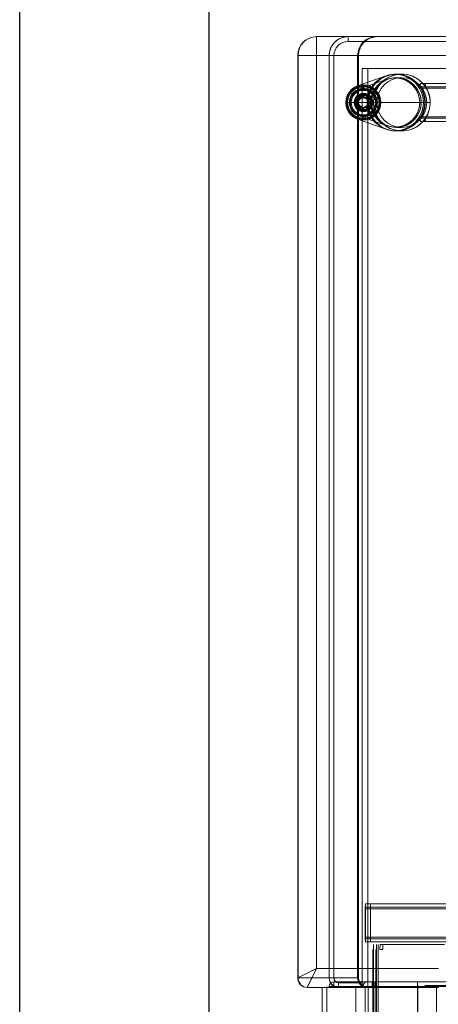
# Model space of a CAD drawing. Units: inches. Extents: x -305 to 329, y -240 to 276.
# Drawn here: x -305 to -294, y -68 to -42 of the extents above; entities that cross this region are included whole.
import ezdxf

# ---------------------------------------------------------------- set-up
doc = ezdxf.new("R2010")
doc.units = ezdxf.units.IN
doc.header["$MEASUREMENT"] = 0
doc.layers.add('SEAT', color=5, linetype='Continuous')

# ---------------------------------------------------------------- blocks, each defined once
blk = doc.blocks.new('F867H-200L_0P')
at = {"layer": 'SEAT', "linetype": 'Continuous', "lineweight": 0}
for p, q in [((-14.853, 58.094), (-14.853, 58.594)), ((9.951, 58.594), (-14.853, 58.594)), ((-14.853, 58.594), (-14.853, 58.094)), ((-14.853, 58.594), (9.951, 58.594)), ((-14.02, 58.469), (-14.02, 58.594)), ((-14.02, 58.594), (-14.02, 58.469)), ((-14.02, 58.594), (-14.02, 58.594)), ((9.951, 58.469), (-14.02, 58.469)), ((-14.02, 58.469), (9.951, 58.469)), ((-14.02, 58.469), (-14.02, 58.469)), ((-14.853, 58.094), (-15.353, 58.094)), ((-15.353, 58.094), (-14.853, 58.094)), ((-15.353, 58.094), (-15.353, 33.75)), ((-15.353, 33.75), (-15.353, 58.094)), ((-15.34, 58.094), (-15.34, 33.757)), ((-15.34, 33.757), (-15.34, 58.094)), ((-14.853, 58.094), (9.951, 58.094)), ((-14.853, 34), (-14.853, 58.094)), ((-14.853, 58.094), (-14.853, 34)), ((9.951, 58.094), (-14.853, 58.094)), ((-14.521, 33.75), (-14.521, 58.094)), ((-14.521, 58.094), (-14.521, 33.75)), ((-14.521, 33.75), (-14.521, 58.094)), ((-14.521, 58.094), (-14.521, 33.75)), ((-14.521, 58.094), (-14.521, 58.094)), ((-14.521, 58.094), (-14.521, 58.094)), ((-14.396, 58.094), (-14.396, 33.75)), ((-14.396, 33.75), (-14.396, 58.094)), ((-14.396, 58.094), (-14.396, 58.094)), ((-13.769, 58.094), (-13.769, 33.75)), ((-13.769, 58.094), (-13.769, 33.75)), ((-13.746, 33.75), (-13.746, 58.094)), ((-13.746, 33.75), (-13.746, 58.094)), ((-13.744, 33.75), (-13.744, 58.094)), ((-13.744, 33.75), (-13.744, 58.094)), ((-13.653, 57.75), (-13.653, 33.625)), ((-13.653, 57.75), (-13.498, 57.75)), ((-13.653, 57.75), (-13.653, 33.625)), ((-13.498, 57.75), (-13.653, 57.75)), ((-13.498, 33.5), (-13.498, 57.75)), ((-13.498, 57.75), (-13.498, 33.5)), ((9.357, 57.75), (-13.498, 57.75)), ((-13.771, 57.294), (-13.024, 57.557)), ((-13.74, 57.204), (-12.993, 57.468)), ((-12.745, 57.605), (-12.603, 57.605)), ((-12.745, 57.605), (-12.745, 57.605)), ((-12.745, 57.51), (-12.603, 57.51)), ((-12.745, 57.51), (-12.745, 57.51)), ((-13.684, 57.296), (-13.684, 57.295)), ((-13.684, 57.295), (-13.684, 57.296)), ((-13.681, 57.278), (-13.684, 57.295)), ((-13.684, 57.295), (-13.681, 57.278)), ((-13.681, 57.278), (-13.68, 57.268)), ((-13.68, 57.268), (-13.681, 57.278)), ((-13.68, 57.268), (-13.669, 57.197)), ((-13.669, 57.197), (-13.68, 57.268)), ((-13.617, 57.28), (-13.62, 57.28)), ((-12.118, 57.272), (-12.11, 57.272)), ((-11.979, 57.272), (-12.118, 57.272)), ((-11.987, 57.355), (-12.11, 57.355)), ((-12.11, 57.355), (-11.987, 57.355)), ((-11.987, 57.272), (-12.11, 57.272)), ((-12.086, 57.23), (-12.092, 57.23)), ((-12.086, 57.23), (-12.092, 57.23)), ((-12.092, 57.23), (-12.092, 57.23)), ((-12.092, 57.23), (-12.092, 57.23)), ((-12.092, 57.23), (-12.092, 57.23)), ((-11.958, 57.23), (-12.086, 57.23)), ((-11.958, 57.23), (-12.086, 57.23)), ((-12.086, 57.23), (-12.086, 57.23)), ((-12.086, 57.23), (-12.086, 57.23)), ((7.775, 57.355), (-11.987, 57.355)), ((7.775, 57.355), (-11.987, 57.355)), ((-11.987, 57.272), (-11.979, 57.272)), ((7.775, 57.272), (-11.979, 57.272)), ((7.775, 57.272), (-11.979, 57.272)), ((-11.979, 57.272), (-11.979, 57.272)), ((-11.979, 57.272), (-11.979, 57.272)), ((-11.958, 57.23), (-11.952, 57.23)), ((-11.958, 57.23), (-11.952, 57.23)), ((-11.952, 57.23), (7.749, 57.23)), ((-11.952, 57.23), (7.749, 57.23)), ((-13.62, 57.053), (-13.62, 56.989)), ((-13.62, 56.989), (-13.62, 57.053)), ((-13.62, 56.989), (-13.62, 56.983)), ((-13.62, 56.983), (-13.62, 56.989)), ((-13.608, 56.995), (-13.609, 56.995)), ((-13.609, 56.995), (-13.609, 56.995)), ((-13.608, 57.035), (-13.608, 57.035)), ((-13.608, 57.035), (-13.608, 57.035)), ((-14.081, 56.855), (-13.521, 56.855)), ((-13.521, 56.855), (-14.081, 56.855)), ((-13.62, 56.727), (-13.62, 56.72)), ((-13.62, 56.72), (-13.62, 56.727)), ((-13.62, 56.72), (-13.62, 56.657)), ((-13.62, 56.657), (-13.62, 56.72)), ((-13.608, 56.715), (-13.609, 56.715)), ((-13.608, 56.675), (-13.608, 56.675)), ((-13.494, 56.855), (-13.521, 56.855)), ((-13.521, 56.855), (-13.494, 56.855)), ((-13.494, 56.855), (-13.355, 56.855)), ((-13.355, 56.855), (-13.494, 56.855)), ((-13.47, 56.855), (-13.47, 56.855)), ((-13.429, 56.855), (-13.429, 56.855)), ((-13.26, 56.855), (-13.355, 56.855)), ((-13.355, 56.855), (-13.26, 56.855)), ((-13.355, 56.855), (-13.355, 56.855)), ((-13.355, 56.855), (-13.355, 56.855)), ((-13.26, 56.855), (-13.259, 56.855)), ((-13.259, 56.855), (-13.26, 56.855)), ((-13.26, 56.855), (-13.26, 56.855)), ((-13.26, 56.855), (-13.26, 56.855)), ((-13.248, 56.855), (-13.259, 56.855)), ((-13.248, 56.855), (-12.13, 56.855)), ((-12.13, 56.855), (-13.248, 56.855)), ((-12.13, 56.855), (-12.092, 56.855)), ((-12.092, 56.855), (-12.13, 56.855)), ((-12.092, 56.855), (-11.947, 56.855)), ((-11.947, 56.855), (-12.092, 56.855)), ((-11.992, 56.855), (-11.992, 56.855)), ((-11.992, 56.855), (-11.992, 56.855)), ((-11.986, 56.855), (-11.986, 56.855)), ((-11.986, 56.855), (-11.986, 56.855)), ((-11.852, 56.855), (-11.947, 56.855)), ((-11.947, 56.855), (-11.852, 56.855)), ((-11.947, 56.855), (-11.947, 56.855)), ((-11.947, 56.855), (-11.947, 56.855)), ((-11.877, 56.661), (-11.877, 56.661)), ((-11.852, 56.855), (-11.857, 56.855)), ((-11.857, 56.855), (-11.852, 56.855)), ((-11.857, 56.855), (-11.857, 56.855)), ((-11.857, 56.855), (-11.857, 56.855)), ((-11.852, 56.855), (-11.852, 56.855)), ((-13.771, 56.416), (-13.024, 56.152)), ((-13.74, 56.506), (-12.993, 56.242)), ((-13.617, 56.43), (-13.62, 56.43)), ((-13.57, 56.513), (-13.56, 56.442)), ((-13.56, 56.442), (-13.57, 56.513)), ((-13.56, 56.442), (-13.559, 56.432)), ((-13.559, 56.432), (-13.56, 56.442)), ((-13.556, 56.414), (-13.559, 56.432)), ((-13.559, 56.432), (-13.556, 56.414)), ((-13.556, 56.414), (-13.556, 56.414)), ((-13.556, 56.414), (-13.556, 56.414)), ((-12.11, 56.438), (-12.118, 56.438)), ((-12.118, 56.438), (-11.979, 56.438)), ((-12.118, 56.438), (-12.118, 56.438)), ((-12.118, 56.438), (-12.118, 56.438)), ((-12.11, 56.438), (-11.987, 56.438)), ((-12.092, 56.48), (-12.086, 56.48)), ((-12.092, 56.48), (-12.086, 56.48)), ((-12.092, 56.48), (-12.092, 56.48)), ((-12.086, 56.48), (-11.958, 56.48)), ((-12.086, 56.48), (-11.958, 56.48)), ((-11.979, 56.438), (-11.987, 56.438)), ((-11.979, 56.438), (7.775, 56.438)), ((-11.979, 56.438), (7.775, 56.438)), ((-11.952, 56.48), (-11.958, 56.48)), ((-11.952, 56.48), (-11.958, 56.48)), ((-11.958, 56.48), (-11.958, 56.48)), ((-11.958, 56.48), (-11.958, 56.48)), ((7.749, 56.48), (-11.952, 56.48)), ((7.749, 56.48), (-11.952, 56.48)), ((-11.952, 56.48), (-11.952, 56.48)), ((-11.952, 56.48), (-11.952, 56.48)), ((-11.952, 56.48), (-11.952, 56.48)), ((-11.952, 56.48), (-11.952, 56.48)), ((-13.024, 56.152), (-13.024, 56.152)), ((-12.993, 56.242), (-12.993, 56.242)), ((-12.745, 56.2), (-12.603, 56.2)), ((-12.11, 56.355), (-11.987, 56.355)), ((-11.987, 56.355), (-12.11, 56.355)), ((-11.987, 56.355), (7.775, 56.355)), ((-11.987, 56.355), (7.775, 56.355)), ((-12.745, 56.105), (-12.603, 56.105)), ((-13.559, 35.704), (-13.437, 35.704)), ((-13.559, 35.704), (-13.437, 35.704)), ((-13.559, 35.621), (-13.437, 35.621)), ((-13.437, 35.621), (-13.559, 35.621)), ((7.775, 35.704), (-13.437, 35.704)), ((-13.437, 35.704), (7.775, 35.704)), ((7.775, 35.621), (-13.437, 35.621)), ((-13.437, 35.621), (7.775, 35.621)), ((-13.562, 35.579), (-13.568, 35.579)), ((-13.568, 35.579), (-13.562, 35.579)), ((-13.568, 34.829), (-13.568, 35.579)), ((-13.434, 35.579), (-13.562, 35.579)), ((-13.562, 35.579), (-13.434, 35.579)), ((-13.562, 35.579), (-13.562, 34.829)), ((-13.434, 35.579), (-13.434, 34.829)), ((-13.428, 35.579), (-13.434, 35.579)), ((-13.434, 35.579), (-13.428, 35.579)), ((7.749, 35.579), (-13.428, 35.579)), ((-13.428, 35.579), (-13.428, 34.829)), ((-13.428, 35.579), (7.749, 35.579)), ((-13.568, 34.829), (-13.562, 34.829)), ((-13.562, 34.829), (-13.568, 34.829)), ((-13.562, 34.829), (-13.434, 34.829)), ((-13.434, 34.829), (-13.562, 34.829)), ((-13.428, 34.829), (-13.434, 34.829)), ((-13.434, 34.829), (-13.428, 34.829)), ((7.749, 34.829), (-13.428, 34.829)), ((-13.428, 34.829), (7.749, 34.829)), ((-13.437, 34.787), (-13.559, 34.787)), ((-13.559, 34.787), (-13.437, 34.787)), ((-13.437, 34.704), (-13.559, 34.704)), ((-13.437, 34.704), (-13.559, 34.704)), ((7.775, 34.787), (-13.437, 34.787)), ((-13.437, 34.787), (7.775, 34.787)), ((7.775, 34.704), (-13.437, 34.704)), ((-13.437, 34.704), (7.775, 34.704)), ((-13.349, 34.63), (-13.349, -9.021)), ((-13.349, -9.021), (-13.349, 34.63)), ((-13.275, 34.63), (-13.275, -9.021)), ((-13.275, -9.021), (-13.275, 34.63)), ((-13.225, -9.021), (-13.225, 34.63)), ((-13.225, 34.63), (-13.225, -9.021)), ((-13.164, 34.63), (-13.172, 34.63)), ((-13.164, 34.63), (-13.039, 34.63)), ((-13.039, 34.63), (-11.476, 34.63)), ((-11.476, 34.63), (-13.039, 34.63)), ((-13.367, -8.896), (-13.367, 34.505)), ((-13.367, 34.505), (-13.367, -8.896)), ((-13.292, 34.505), (-13.292, -8.896)), ((-13.181, 34.505), (-13.107, 34.505)), ((-13.107, 34.505), (-13.181, 34.505)), ((-15.353, 33.75), (-14.853, 34)), ((-15.171, 33.841), (-15.295, 33.779)), ((-15.046, 33.904), (-15.171, 33.841)), ((-14.853, 34), (-15.103, 33.5)), ((-14.904, 33.975), (-15.046, 33.904)), ((-14.971, 33.764), (-14.919, 33.87)), ((-14.919, 33.87), (-14.853, 34)), ((-14.853, 34), (-14.904, 33.975)), ((-11.634, 34), (-14.853, 34)), ((-14.853, 34), (-11.634, 34)), ((-15.344, 33.755), (-15.353, 33.75)), ((-15.353, 33.75), (-15.34, 33.75)), ((-15.34, 33.75), (-15.353, 33.75)), ((-15.332, 33.761), (-15.344, 33.755)), ((-15.34, 33.757), (-15.34, 33.75)), ((-15.34, 33.75), (-15.34, 33.757)), ((-15.34, 33.75), (-14.978, 33.75)), ((-14.978, 33.75), (-15.34, 33.75)), ((-15.295, 33.779), (-15.332, 33.761)), ((-15.093, 33.521), (-15.074, 33.559)), ((-15.074, 33.559), (-15.061, 33.584)), ((-15.061, 33.584), (-14.992, 33.722)), ((-14.992, 33.722), (-14.971, 33.764)), ((-14.978, 33.75), (-13.769, 33.75)), ((-13.769, 33.75), (-14.978, 33.75)), ((-14.978, 33.75), (-14.978, 33.75)), ((-14.582, 33.523), (-14.582, -7.914)), ((-14.582, 33.523), (-14.582, -7.914)), ((-14.521, 33.5), (-14.521, 33.523)), ((-14.521, 33.523), (-13.632, 33.523)), ((-14.521, 33.523), (-14.521, 33.523)), ((-14.521, 33.523), (-14.521, 33.5)), ((-14.521, 33.5), (-14.521, 33.523)), ((-14.521, 33.523), (-14.521, 33.523)), ((-14.521, 33.523), (-13.632, 33.523)), ((-14.396, 33.75), (-14.396, 33.75)), ((-14.396, 33.648), (-14.396, 33.523)), ((-14.396, 33.648), (-13.507, 33.648)), ((-14.396, 33.523), (-14.396, 33.648)), ((-13.507, 33.648), (-14.396, 33.648)), ((-14.271, 33.625), (-14.271, 33.5)), ((-14.271, 33.625), (-13.653, 33.625)), ((-14.271, 33.5), (-14.271, 33.625)), ((-13.653, 33.625), (-14.271, 33.625)), ((-14.271, 33.625), (-14.271, 33.625)), ((-13.744, 33.75), (-13.769, 33.75)), ((-13.744, 33.75), (-13.769, 33.75)), ((-13.632, 33.523), (-13.632, 33.5)), ((-13.632, 33.523), (-13.382, 33.523)), ((-13.632, 33.523), (-13.632, 33.5)), ((-13.382, 33.523), (-13.632, 33.523)), ((-13.382, 33.648), (-13.507, 33.648)), ((-13.507, 33.648), (-13.382, 33.648)), ((-13.494, -7.914), (-13.494, 33.523)), ((-13.494, 33.523), (-13.494, -7.914)), ((-13.382, 33.648), (-10.751, 33.648)), ((-13.382, 33.648), (-13.382, 33.523)), ((-10.751, 33.648), (-13.382, 33.648)), ((-13.382, 33.523), (-13.382, 33.648)), ((-13.382, 33.5), (-13.382, 33.523)), ((-13.382, 33.523), (-11.114, 33.523)), ((-13.382, 33.5), (-13.382, 33.523)), ((-13.341, 33.648), (-13.341, -8.039)), ((-13.341, -8.039), (-13.341, 33.648)), ((-12.186, 33.648), (-12.186, -8.039)), ((-12.186, -8.039), (-12.186, 33.648)), ((-12.183, -7.946), (-12.183, 33.554)), ((-11.998, 33.554), (-11.331, 33.554)), ((-11.331, 33.554), (-11.998, 33.554)), ((-11.685, 33.554), (-11.685, -7.946)), ((-15.103, 33.5), (-15.093, 33.521)), ((-15.103, 33.5), (-11.634, 33.5)), ((-15.103, 33.5), (-11.634, 33.5)), ((-14.707, -7.892), (-14.707, 33.5)), ((-14.707, 33.5), (-14.707, -7.892)), ((-14.271, 33.5), (-14.271, 33.5)), ((-14.271, 33.5), (-14.271, 33.5)), ((-13.817, 33.5), (-13.817, -7.892)), ((-13.568, -7.892), (-13.568, 33.5))]:
    blk.add_line(p, q, dxfattribs=at)
for radius in [0.417, 0.415, 0.346, 0.128]:
    blk.add_circle((-13.62, 56.855), radius, dxfattribs=at)
for centre, radius, start, end in [((-14.853, 58.094), 0.5, 90, 180), ((-14.853, 58.094), 0.5, 90, 180), ((-14.02, 58.094), 0.5, 89.9667, 179.9633), ((-14.021, 58.094), 0.5, 89.9628, 179.9672), ((-14.021, 58.093), 0.501, 89.9548, 179.9404), ((-14.021, 58.093), 0.375, 89.9255, 179.9347), ((-14.021, 58.093), 0.375, 89.9348, 179.9255), ((-13.244, 58.094), 0.5, 90, 180), ((-13.244, 58.094), 0.5, 90, 180), ((-12.603, 56.853), 0.752, 15.0867, 179.8481), ((-12.603, 56.853), 0.752, 30.0849, 179.8453), ((-12.603, 56.853), 0.657, 0.1413, 179.8587), ((-12.603, 56.853), 0.657, 0.1381, 179.8619), ((-12.746, 56.765), 0.839, 89.9813, 109.3934), ((-12.746, 56.765), 0.744, 89.9789, 109.3881), ((-13.62, 56.855), 0.446, 98.2218, 278.2218), ((-13.62, 56.855), 0.445, 98.2218, 278.2218), ((-13.62, 56.855), 0.445, 98.2218, 278.2218), ((-13.62, 56.855), 0.427, 98.2218, 278.2218), ((-13.62, 56.855), 0.427, 98.2218, 278.2218), ((-13.62, 56.855), 0.425, 0, 180), ((-13.62, 56.855), 0.425, 360, 180), ((-13.62, 56.855), 0.418, 360, 180), ((-13.62, 56.855), 0.418, 0, 180), ((-13.62, 56.855), 0.417, 98.2218, 278.2218), ((-13.62, 56.855), 0.415, 360, 180), ((-13.62, 56.855), 0.346, 98.2218, 278.2218), ((-13.62, 56.855), 0.321, 0, 180), ((-13.62, 56.855), 0.446, 278.2218, 98.2218), ((-13.62, 56.855), 0.445, 278.2218, 98.2218), ((-13.62, 56.855), 0.445, 278.2218, 98.2218), ((-13.62, 56.855), 0.427, 278.2218, 98.2218), ((-13.62, 56.855), 0.427, 278.2218, 98.2218), ((-13.62, 56.855), 0.417, 278.2218, 98.2218), ((-13.62, 56.855), 0.346, 278.2218, 98.2218), ((-10.884, 57.242), 1.235, 177.1133, 178.6103), ((-10.808, 57.24), 1.311, 177.4633, 178.5903), ((-12.965, 56.725), 1.008, 30.0517, 32.8498), ((-12.968, 56.723), 1.011, 30.056, 32.8455), ((-11.33, 57.264), 0.787, 176.0332, 177.0866), ((-11.212, 57.257), 0.906, 176.4754, 177.4426), ((-11.709, 57.291), 0.407, 173.6302, 176.1634), ((-11.515, 57.276), 0.602, 175.2206, 176.4902), ((-11.808, 57.301), 0.309, 172.8471, 175.3525), ((-11.966, 57.321), 0.149, 170.3898, 172.7729), ((-11.936, 57.317), 0.18, 170.8912, 173.6361), ((-12.047, 57.335), 0.067, 165.9917, 170.9926), ((-12.048, 57.335), 0.0657, 166.2665, 170.3746), ((-12.089, 57.345), 0.024, 160.6605, 166.1218), ((-12.094, 57.346), 0.019, 157.9542, 166.1304), ((-12.108, 57.353), 0.00259, 132.2144, 149.9375), ((-12.109, 57.353), 0.00168, 124.5613, 144.0265), ((-12.103, 57.35), 0.0084, 150.1804, 161.1815), ((-12.106, 57.351), 0.00525, 144.6391, 157.3061), ((-12.11, 57.354), 0.000906, 94.8748, 129.8033), ((-12.11, 57.354), 0.000787, 90.9622, 124.489), ((-12.109, 57.272), 0.000702, 170.4795, 189.4184), ((-12.11, 57.272), 0.00016, 121.1895, 172.859), ((-12.11, 57.272), 0.000127, 86.9249, 118.0887), ((-12.11, 57.272), 0.000129, 86.5468, 146.7125), ((-12.11, 57.272), 0.000315, 151.5076, 184.3936), ((-12.108, 57.272), 0.00139, 182.0475, 194.1526), ((-12.098, 57.275), 0.012, 198.999, 204.6918), ((-12.107, 57.272), 0.00289, 188.5263, 199.8466), ((-12.104, 57.273), 0.0065, 194.5438, 203.1673), ((-12.08, 57.283), 0.032, 204.4177, 207.4195), ((-12.087, 57.28), 0.0244, 202.5366, 206.041), ((-12.044, 57.301), 0.0719, 205.9637, 208.4727), ((-11.927, 57.363), 0.205, 207.3987, 209.5227), ((-11.893, 57.382), 0.244, 208.3572, 209.6824), ((-9.144, 58.96), 3.413, 209.8408, 210.458), ((-9.988, 58.469), 2.437, 209.7109, 210.5663), ((-12.74, 56.855), 0.749, 0.0041, 30.0659), ((-12.74, 56.855), 0.749, 0.0037, 30.0662), ((-12.734, 56.855), 0.749, 0.0041, 30.0659), ((-12.734, 56.855), 0.749, 0.0037, 30.0662), ((-11.987, 57.354), 0.000761, 46.713, 88.6089), ((-11.988, 57.353), 0.00198, 35.0819, 49.4731), ((-11.987, 57.354), 0.000787, 55.511, 89.0378), ((-11.988, 57.353), 0.00168, 35.9735, 55.4387), ((-11.987, 57.271), 0.000439, 59.6472, 85.7931), ((-11.988, 57.27), 0.00185, 51.6979, 61.5598), ((-11.992, 57.265), 0.00785, 43.9534, 51.3554), ((-11.989, 57.269), 0.00323, 45.7604, 59.9266), ((-11.987, 57.271), 0.000465, 60.183, 85.9813), ((-11.99, 57.351), 0.00485, 23.0714, 35.2033), ((-11.99, 57.352), 0.00405, 26.1887, 36.5512), ((-11.994, 57.35), 0.00861, 20.4771, 26.4662), ((-12, 57.347), 0.0148, 16.0271, 23.5732), ((-12.005, 57.346), 0.0209, 14.0366, 20.1626), ((-12.006, 57.251), 0.0283, 41.3995, 44.4595), ((-11.997, 57.26), 0.0159, 42.2806, 47.0915), ((-12.024, 57.235), 0.0525, 39.0719, 42.2579), ((-12.02, 57.341), 0.0366, 12.1892, 16.3075), ((-12.042, 57.336), 0.0583, 10.1433, 14.2306), ((-12.056, 57.333), 0.0731, 9.7023, 12.2958), ((-12.041, 57.221), 0.0743, 37.0376, 41.472), ((-12.101, 57.326), 0.119, 7.5356, 10.2383), ((-12.12, 57.323), 0.138, 7.127, 9.7103), ((-12.104, 57.171), 0.155, 35.7298, 38.9157), ((-12.262, 57.304), 0.281, 4.933, 7.5847), ((-12.24, 57.307), 0.259, 5.568, 7.2582), ((-12.445, 57.287), 0.465, 4.0796, 5.5899), ((-12.474, 57.284), 0.494, 3.9562, 5.0769), ((-12.727, 57.266), 0.748, 3.0055, 4.1054), ((-12.767, 57.264), 0.787, 2.9134, 3.9669), ((-12.128, 57.154), 0.184, 35.8545, 37.3071), ((-13.089, 57.247), 1.11, 1.7326, 3.0091), ((-13.132, 57.245), 1.153, 1.7301, 2.9201), ((-13.338, 57.238), 1.359, 1.4167, 1.7921), ((-13.33, 57.238), 1.351, 1.4227, 1.7747), ((-12.474, 56.928), 0.603, 30.0829, 34.8149), ((-12.472, 56.929), 0.601, 30.0758, 34.822), ((-12.205, 57.097), 0.28, 33.7429, 36.0447), ((-12.228, 57.081), 0.308, 33.7754, 35.8568), ((-12.285, 57.042), 0.377, 31.8703, 33.8507), ((-12.309, 57.027), 0.405, 30.0346, 33.7479), ((-12.322, 57.019), 0.421, 30.0809, 31.9214), ((-12.606, 56.855), 0.749, 0.0029, 30.0671), ((-12.606, 56.855), 0.749, 0.0037, 30.0662), ((-13.62, 56.855), 0.2, 0, 180), ((-13.62, 56.855), 0.2, 360, 180), ((-13.62, 56.855), 0.198, 90, 270), ((-13.62, 56.855), 0.198, 0, 180), ((-13.62, 56.855), 0.135, 90, 270), ((-13.62, 56.855), 0.135, 90, 270), ((-13.62, 56.855), 0.128, 90, 270), ((-13.62, 56.855), 0.198, 270, 90), ((-13.62, 56.855), 0.135, 270, 90), ((-13.62, 56.855), 0.135, 270, 90), ((-13.62, 56.855), 0.128, 270, 90), ((-13.609, 56.855), 0.14, 359.9131, 89.9172), ((-13.608, 56.855), 0.18, 359.9166, 89.9203), ((-12.6, 56.855), 0.748, 0, 22.4474), ((-13.62, 56.855), 0.425, 180, 360), ((-13.62, 56.855), 0.425, 180, 0), ((-13.62, 56.855), 0.418, 180, 0), ((-13.62, 56.855), 0.418, 180, 360), ((-13.62, 56.855), 0.415, 180, 360), ((-13.62, 56.855), 0.321, 180, 0), ((-13.62, 56.855), 0.2, 180, 360), ((-13.62, 56.855), 0.2, 180, 0), ((-13.62, 56.855), 0.198, 180, 0), ((-13.609, 56.855), 0.14, 270.0938, 0.076), ((-13.608, 56.855), 0.18, 270.0902, 0.0729), ((-12.603, 56.857), 0.752, 180.1571, 344.9082), ((-12.603, 56.857), 0.752, 180.1577, 329.9121), ((-12.603, 56.856), 0.657, 180.1413, 359.8587), ((-12.603, 56.856), 0.657, 180.1381, 359.8619), ((-12.74, 56.855), 0.749, 329.9338, 359.9963), ((-12.74, 56.855), 0.749, 329.9329, 359.9971), ((-12.734, 56.855), 0.749, 329.9338, 359.9963), ((-12.734, 56.855), 0.749, 329.9329, 359.9971), ((-12.606, 56.855), 0.749, 329.9341, 359.9959), ((-12.606, 56.855), 0.749, 329.9338, 359.9963), ((-12.965, 56.985), 1.008, 327.15, 329.9486), ((-12.963, 56.984), 1.006, 327.1472, 329.9514), ((-10.759, 56.471), 1.359, 181.4167, 181.7921), ((-10.767, 56.471), 1.351, 181.4227, 181.7747), ((-10.965, 56.464), 1.154, 181.7301, 182.9201), ((-11.008, 56.463), 1.11, 181.7326, 183.0091), ((-11.33, 56.446), 0.787, 182.9134, 183.9668), ((-11.37, 56.443), 0.748, 183.0055, 184.1054), ((-11.623, 56.425), 0.494, 183.9562, 185.0769), ((-11.652, 56.423), 0.465, 184.0796, 185.5899), ((-12.09, 56.431), 0.0209, 153.763, 157.7384), ((-12.097, 56.434), 0.0139, 155.1734, 160.3094), ((-12.107, 56.438), 0.00307, 159.3851, 170.5093), ((-12.104, 56.437), 0.0061, 157.127, 166.1013), ((-12.109, 56.438), 0.000709, 169.5634, 188.7668), ((-12.11, 56.438), 0.000158, 186.4134, 239.3933), ((-12.11, 56.438), 0.00013, 242.0932, 273.4617), ((-12.11, 56.438), 0.000127, 212.0594, 273.0724), ((-12.11, 56.438), 0.000329, 176.1757, 207.9593), ((-12.108, 56.438), 0.0014, 166.4912, 178.4243), ((-12.032, 56.403), 0.0856, 151.5996, 153.644), ((-12.059, 56.417), 0.055, 152.1829, 155.1104), ((-11.91, 56.338), 0.224, 149.6926, 151.9222), ((-11.913, 56.339), 0.221, 150.268, 152.039), ((-9.951, 55.219), 2.479, 149.4406, 150.2796), ((-9.042, 54.69), 3.532, 149.5512, 150.0942), ((-11.997, 56.45), 0.0158, 312.9093, 317.4753), ((-11.992, 56.444), 0.00779, 308.3343, 316.1332), ((-11.989, 56.441), 0.00315, 300.455, 314.2552), ((-11.987, 56.438), 0.000438, 274.1897, 300.3025), ((-11.987, 56.438), 0.000463, 273.9799, 299.7119), ((-11.988, 56.44), 0.00188, 297.9174, 307.9598), ((-12.036, 56.485), 0.0684, 317.667, 323.1366), ((-12.005, 56.458), 0.0269, 315.5786, 318.9389), ((-12.034, 56.483), 0.0655, 318.8821, 321.7348), ((-12.09, 56.528), 0.137, 321.5162, 323.2553), ((-12.388, 56.418), 0.407, 353.6302, 356.1634), ((-12.582, 56.434), 0.602, 355.2206, 356.4902), ((-12.222, 56.626), 0.302, 322.9867, 324.4881), ((-12.885, 56.453), 0.906, 356.4754, 357.4426), ((-12.767, 56.446), 0.787, 356.0331, 357.0866), ((-12.168, 56.586), 0.234, 323.2147, 324.8539), ((-13.289, 56.47), 1.311, 357.4633, 358.5903), ((-13.213, 56.468), 1.235, 357.1133, 358.6103), ((-12.469, 56.779), 0.597, 325.1615, 329.9407), ((-12.471, 56.78), 0.6, 325.1732, 329.929), ((-12.141, 56.568), 0.202, 324.3663, 325.396), ((-12.247, 56.642), 0.331, 324.8386, 326.8823), ((-12.301, 56.678), 0.396, 325.5233, 330.0086), ((-12.311, 56.684), 0.407, 326.8444, 329.9629), ((-12.6, 56.855), 0.748, 329.9347, 337.5603), ((-12.746, 56.944), 0.839, 250.599, 270.0262), ((-12.746, 56.944), 0.744, 250.6034, 270.0296), ((-11.835, 56.406), 0.281, 184.933, 187.5847), ((-11.857, 56.403), 0.259, 185.568, 187.2582), ((-11.977, 56.387), 0.138, 187.127, 189.7103), ((-11.996, 56.384), 0.119, 187.5356, 190.2382), ((-12.041, 56.376), 0.0731, 189.7023, 192.2958), ((-12.055, 56.373), 0.0583, 190.1433, 194.2305), ((-12.077, 56.368), 0.0366, 192.1892, 196.3075), ((-12.092, 56.364), 0.0209, 194.0366, 200.1626), ((-12.097, 56.362), 0.0148, 196.0271, 203.5732), ((-12.103, 56.36), 0.00861, 200.4771, 206.4662), ((-12.107, 56.358), 0.00485, 203.0714, 215.2033), ((-12.107, 56.358), 0.00405, 206.1887, 216.5512), ((-12.109, 56.357), 0.00198, 215.0819, 229.4731), ((-12.109, 56.356), 0.00168, 215.9735, 235.4387), ((-12.11, 56.356), 0.000761, 226.713, 268.6089), ((-12.11, 56.356), 0.000787, 235.511, 269.0378), ((-11.989, 56.357), 0.00259, 312.2144, 329.9375), ((-11.987, 56.356), 0.000906, 274.8748, 309.8033), ((-11.988, 56.356), 0.00168, 304.5613, 324.0265), ((-11.987, 56.356), 0.000787, 270.9622, 304.489), ((-12.008, 56.365), 0.024, 340.6605, 346.1218), ((-12.003, 56.364), 0.019, 337.9542, 346.1304), ((-11.994, 56.36), 0.0084, 330.1804, 341.1815), ((-11.991, 56.358), 0.00525, 324.6391, 337.3061), ((-12.05, 56.375), 0.067, 345.9916, 350.9926), ((-12.049, 56.375), 0.0657, 346.2665, 350.3746), ((-12.161, 56.393), 0.18, 350.8912, 353.6361), ((-12.131, 56.389), 0.149, 350.3898, 352.7729), ((-12.289, 56.409), 0.309, 352.8471, 355.3525), ((-11.898, 35.58), 1.67, 178.3825, 180.0237), ((-11.897, 35.58), 1.671, 178.3982, 180.0237), ((-12.752, 35.612), 0.815, 176.1093, 177.4288), ((-12.413, 35.595), 1.155, 176.8188, 178.3817), ((-12.297, 35.591), 1.271, 177.4, 178.3659), ((-13.097, 35.635), 0.469, 173.8703, 176.1423), ((-12.965, 35.625), 0.602, 174.7929, 176.806), ((-13.405, 35.669), 0.16, 170.2782, 173.9633), ((-13.277, 35.653), 0.289, 172.7183, 174.6806), ((-13.435, 35.673), 0.129, 169.362, 172.7056), ((-13.54, 35.695), 0.0226, 159.5477, 167.3954), ((-13.516, 35.688), 0.0468, 164.7829, 169.2552), ((-13.495, 35.684), 0.068, 166.9653, 170.3027), ((-13.348, 35.594), 0.213, 175.2166, 176.7834), ((-13.346, 35.594), 0.216, 175.2934, 176.8634), ((-13.216, 35.587), 0.346, 176.7575, 177.8923), ((-13.212, 35.586), 0.35, 176.8569, 177.9871), ((-13.557, 35.701), 0.00422, 139.6262, 155.9251), ((-13.554, 35.7), 0.00713, 150.0631, 159.1405), ((-13.546, 35.697), 0.0157, 155.9983, 165.2638), ((-13.526, 35.612), 0.0352, 169.1131, 171.7224), ((-13.517, 35.611), 0.0436, 169.0788, 173.2107), ((-13.491, 35.607), 0.0699, 171.7065, 174.2221), ((-13.445, 35.602), 0.116, 173.1321, 175.3854), ((-13.433, 35.601), 0.128, 174.062, 175.1629), ((-13.559, 35.703), 0.00112, 111.4696, 138.5796), ((-13.558, 35.702), 0.0025, 131.8249, 150.9095), ((-13.559, 35.704), 0.000861, 92.0108, 132.527), ((-13.559, 35.621), 0.000622, 126.8455, 146.1563), ((-13.558, 35.62), 0.00166, 145.464, 155.4637), ((-13.555, 35.619), 0.00528, 155.9983, 165.2639), ((-13.556, 35.619), 0.0042, 155.3414, 164.5945), ((-13.558, 35.62), 0.00146, 142.7468, 155.6594), ((-13.559, 35.621), 0.00047, 115.2848, 143.9699), ((-13.545, 35.616), 0.0157, 164.7829, 169.2552), ((-13.547, 35.617), 0.0138, 164.0995, 169.0855), ((-13.559, 35.704), 0.000744, 91.4719, 108.3338), ((-13.559, 35.621), 0.00025, 91.4719, 127.0653), ((-13.559, 35.621), 0.000289, 92.0109, 111.1527), ((-13.437, 35.704), 0.000744, 52.9347, 88.5281), ((-13.437, 35.704), 0.000861, 47.473, 87.9892), ((-13.438, 35.62), 0.00142, 24.0749, 40.3738), ((-13.437, 35.621), 0.000375, 41.4204, 68.5304), ((-13.437, 35.621), 0.00025, 71.6662, 88.5281), ((-13.437, 35.621), 0.000289, 47.4728, 87.9891), ((-13.437, 35.621), 0.000838, 29.0903, 48.1749), ((-13.439, 35.62), 0.00239, 20.8594, 29.9368), ((-13.438, 35.703), 0.00185, 33.8436, 53.1545), ((-13.44, 35.701), 0.00495, 24.5363, 34.536), ((-13.438, 35.702), 0.0025, 29.0905, 48.175), ((-13.442, 35.7), 0.00713, 20.8595, 29.9369), ((-13.45, 35.697), 0.0157, 14.7362, 24.0017), ((-13.441, 35.619), 0.00528, 14.7361, 24.0017), ((-13.443, 35.618), 0.00759, 12.6045, 20.4522), ((-13.451, 35.616), 0.0157, 10.7448, 15.2171), ((-13.458, 35.615), 0.0228, 9.6973, 13.0346), ((-13.479, 35.611), 0.0435, 7.2944, 10.638), ((-13.481, 35.611), 0.0464, 6.8575, 9.8813), ((-13.532, 35.604), 0.0972, 5.3194, 7.2817), ((-13.457, 35.695), 0.0226, 12.6046, 20.4523), ((-13.48, 35.688), 0.0468, 10.7448, 15.2171), ((-13.527, 35.605), 0.0925, 5.6993, 7.0003), ((-13.604, 35.597), 0.17, 3.8605, 5.6389), ((-13.637, 35.595), 0.202, 3.194, 5.2071), ((-13.706, 35.59), 0.272, 2.5159, 3.8762), ((-13.822, 35.585), 0.388, 1.6183, 3.1812), ((-13.501, 35.684), 0.068, 9.6973, 13.0347), ((-13.537, 35.677), 0.105, 8.2775, 10.8869), ((-13.569, 35.672), 0.138, 6.8479, 9.883), ((-13.881, 35.583), 0.447, 1.1102, 2.5314), ((-13.639, 35.662), 0.208, 5.7779, 8.2935), ((-13.708, 35.655), 0.277, 5.7113, 6.997), ((-13.812, 35.644), 0.382, 4.8371, 5.938), ((-13.926, 35.633), 0.497, 3.8849, 5.6579), ((-14.064, 35.623), 0.635, 3.2166, 4.7834), ((-14.244, 35.612), 0.815, 2.5712, 3.8907), ((-14.458, 35.601), 1.03, 2.1077, 3.2425), ((-14.742, 35.589), 1.313, 1.1591, 2.5923), ((-14.887, 35.585), 1.459, 0.7546, 2.1116), ((-15.122, 35.58), 1.694, 359.9789, 1.1963), ((-15.182, 35.58), 1.754, 359.9962, 0.793), ((-13.072, 35.581), 0.49, 177.8884, 179.2454), ((-13.005, 35.58), 0.557, 178.0304, 180.0144), ((-12.973, 35.58), 0.589, 179.207, 180.0038), ((-13.995, 35.58), 0.561, 359.9763, 1.6175), ((-14.01, 35.579), 0.576, 359.9982, 1.167), ((-11.815, 34.829), 1.754, 179.9962, 180.793), ((-11.874, 34.829), 1.694, 179.9789, 181.1963), ((-13.001, 34.829), 0.561, 179.9763, 181.6175), ((-12.986, 34.829), 0.576, 179.9982, 181.167), ((-14.023, 34.829), 0.589, 359.207, 0.0038), ((-13.991, 34.829), 0.557, 358.0303, 0.0144), ((-13.924, 34.828), 0.49, 357.8884, 359.2454), ((-15.098, 34.829), 1.67, 358.3825, 0.0237), ((-15.099, 34.829), 1.671, 358.3982, 0.0237), ((-12.109, 34.824), 1.459, 180.7546, 182.1116), ((-12.255, 34.82), 1.313, 181.1591, 182.5923), ((-12.538, 34.808), 1.03, 182.1077, 183.2425), ((-12.752, 34.797), 0.815, 182.5712, 183.8907), ((-12.932, 34.786), 0.635, 183.2166, 184.7834), ((-13.07, 34.776), 0.497, 183.8849, 185.6578), ((-13.184, 34.765), 0.382, 184.8371, 185.938), ((-13.288, 34.754), 0.277, 185.7113, 186.997), ((-13.357, 34.746), 0.208, 185.7779, 188.2935), ((-13.427, 34.737), 0.138, 186.8479, 189.883), ((-13.459, 34.732), 0.105, 188.2775, 190.8869), ((-13.115, 34.826), 0.447, 181.1101, 182.5313), ((-13.174, 34.824), 0.388, 181.6183, 183.1812), ((-13.29, 34.819), 0.272, 182.5158, 183.8762), ((-13.36, 34.814), 0.202, 183.194, 185.2071), ((-13.495, 34.725), 0.068, 189.6973, 193.0347), ((-13.516, 34.72), 0.0468, 190.7448, 195.2171), ((-13.54, 34.714), 0.0226, 192.6046, 200.4523), ((-13.392, 34.812), 0.17, 183.8605, 185.6389), ((-13.464, 34.805), 0.0972, 185.3194, 187.2817), ((-13.469, 34.804), 0.0925, 185.6993, 187.0003), ((-13.515, 34.798), 0.0464, 186.8574, 189.8813), ((-13.518, 34.798), 0.0435, 187.2944, 190.638), ((-13.546, 34.712), 0.0157, 194.7362, 204.0017), ((-13.556, 34.708), 0.00495, 204.5363, 214.536), ((-13.554, 34.709), 0.00713, 200.8595, 209.9369), ((-13.545, 34.793), 0.0157, 190.7448, 195.2171), ((-13.538, 34.794), 0.0228, 189.6973, 193.0347), ((-13.555, 34.79), 0.00528, 194.7361, 204.0017), ((-13.553, 34.791), 0.00759, 192.6045, 200.4522), ((-13.558, 34.788), 0.00142, 204.0749, 220.3738), ((-13.559, 34.788), 0.000838, 209.0903, 228.1748), ((-13.558, 34.789), 0.00239, 200.8595, 209.9367), ((-13.559, 34.705), 0.000744, 232.9347, 268.5281), ((-13.559, 34.706), 0.00185, 213.8436, 233.1545), ((-13.559, 34.705), 0.000861, 227.473, 267.9892), ((-13.558, 34.707), 0.0025, 209.0905, 228.1751), ((-13.559, 34.788), 0.000375, 221.4204, 248.5304), ((-13.559, 34.788), 0.000289, 227.4727, 267.9891), ((-13.559, 34.788), 0.00025, 251.6662, 268.5281), ((-13.437, 34.788), 0.00025, 271.4719, 307.0653), ((-13.437, 34.788), 0.000622, 306.8455, 326.1563), ((-13.438, 34.789), 0.00166, 325.464, 335.4637), ((-13.438, 34.789), 0.00146, 322.7467, 335.6594), ((-13.437, 34.788), 0.00047, 295.2847, 323.9698), ((-13.437, 34.788), 0.000289, 272.0109, 291.1527), ((-13.437, 34.706), 0.00112, 291.4696, 318.5796), ((-13.437, 34.705), 0.000861, 272.0108, 312.527), ((-13.437, 34.705), 0.000744, 271.4719, 288.3338), ((-13.505, 34.802), 0.0699, 351.7065, 354.2221), ((-13.479, 34.798), 0.0436, 349.0788, 353.2106), ((-13.47, 34.797), 0.0352, 349.1131, 351.7224), ((-13.451, 34.793), 0.0157, 344.7829, 349.2552), ((-13.449, 34.792), 0.0138, 344.0995, 349.0855), ((-13.441, 34.79), 0.00528, 335.9983, 345.2639), ((-13.44, 34.79), 0.0042, 335.3414, 344.5945), ((-13.45, 34.712), 0.0157, 335.9983, 345.2638), ((-13.439, 34.708), 0.00422, 319.6262, 335.9251), ((-13.442, 34.709), 0.00713, 330.0631, 339.1405), ((-13.438, 34.707), 0.0025, 311.825, 330.9095), ((-13.78, 34.822), 0.346, 356.7575, 357.8923), ((-13.784, 34.822), 0.35, 356.8569, 357.9871), ((-13.648, 34.815), 0.213, 355.2166, 356.7834), ((-13.65, 34.815), 0.216, 355.2934, 356.8634), ((-13.563, 34.808), 0.128, 354.062, 355.1629), ((-13.551, 34.807), 0.116, 353.1321, 355.3854), ((-13.48, 34.72), 0.0468, 344.7829, 349.2552), ((-13.457, 34.714), 0.0226, 339.5477, 347.3954), ((-13.591, 34.74), 0.16, 350.2782, 353.9632), ((-13.561, 34.736), 0.129, 349.362, 352.7056), ((-13.501, 34.725), 0.068, 346.9653, 350.3027), ((-13.72, 34.756), 0.289, 352.7183, 354.6806), ((-14.031, 34.784), 0.602, 354.7929, 356.806), ((-13.899, 34.773), 0.469, 353.8703, 356.1423), ((-14.244, 34.797), 0.815, 356.1093, 357.4288), ((-14.583, 34.814), 1.155, 356.8188, 358.3817), ((-14.699, 34.818), 1.271, 357.4001, 358.3659), ((-15.103, 33.75), 0.25, 180, 270), ((-15.103, 33.75), 0.25, 180, 270), ((-14.271, 33.75), 0.25, 180.0001, 270), ((-14.271, 33.75), 0.25, 180.0475, 270.0224), ((-14.27, 33.75), 0.25, 180.0409, 261.2585), ((-14.396, 33.523), 0.125, 90, 180), ((-14.396, 33.523), 0.125, 90, 180), ((-14.271, 33.75), 0.125, 180.0738, 270.066), ((-14.271, 33.75), 0.125, 180.0655, 270.0742), ((-13.494, 33.75), 0.25, 180, 270), ((-13.494, 33.75), 0.25, 180, 270), ((-12.094, 33.623), 1.559, 179.9272, 182.2897), ((-11.982, 33.624), 1.671, 179.9763, 181.6018), ((-12.382, 33.614), 1.271, 181.6341, 182.5999), ((-12.726, 33.599), 0.927, 182.3764, 183.8708), ((-12.837, 33.593), 0.815, 182.5712, 183.8907), ((-13.182, 33.569), 0.469, 183.8577, 186.1297), ((-13.166, 33.57), 0.486, 183.9331, 185.5675), ((-13.383, 33.549), 0.268, 185.6073, 187.3387), ((-11.708, 33.525), 1.601, 178.3469, 180.0593), ((-11.615, 33.524), 1.694, 178.8037, 180.0211), ((-11.995, 33.532), 1.313, 177.4077, 178.8409), ((-12.054, 33.535), 1.255, 177.6093, 178.3597), ((-12.493, 33.555), 0.815, 176.1093, 177.4288), ((-12.452, 33.553), 0.857, 176.0681, 177.6847), ((-12.811, 33.577), 0.497, 174.3421, 176.1151), ((-13.029, 33.598), 0.277, 173.003, 174.2887), ((-13.168, 33.616), 0.138, 170.117, 173.1521), ((-13.236, 33.628), 0.068, 166.9653, 170.3027), ((-13.295, 33.644), 0.00713, 150.0631, 159.1404), ((-13.28, 33.638), 0.0226, 159.5476, 167.3954), ((-13.3, 33.647), 0.000861, 92.0108, 132.5269), ((-13.299, 33.646), 0.0025, 131.8249, 150.9095), ((-14.272, 33.753), 0.253, 261.6579, 270.2097), ((-13.49, 33.536), 0.16, 186.0368, 189.7218), ((-13.491, 33.535), 0.159, 187.4549, 189.3705), ((-13.564, 33.524), 0.085, 189.5257, 191.3903), ((-13.58, 33.52), 0.068, 189.6973, 193.0347), ((-13.597, 33.517), 0.0506, 191.3925, 194.0239), ((-13.619, 33.512), 0.0286, 194.0545, 197.156), ((-13.625, 33.51), 0.0226, 192.6046, 200.4524), ((-13.629, 33.508), 0.0177, 197.2255, 200.399), ((-13.636, 33.506), 0.0106, 200.4451, 204.9172), ((-13.639, 33.505), 0.00713, 200.8596, 209.9369), ((-13.64, 33.504), 0.00619, 205.0747, 209.3742), ((-13.643, 33.503), 0.00308, 208.5083, 222.2396), ((-13.643, 33.502), 0.0025, 209.0905, 228.1751), ((-13.644, 33.501), 0.00137, 222.8951, 237.5157), ((-13.644, 33.501), 0.000737, 237.5245, 268.4693), ((-13.644, 33.501), 0.000861, 227.4731, 267.9892)]:
    blk.add_arc(centre, radius, start, end, dxfattribs=at)
for centre, major_axis, ratio, start_param, end_param in [((-14.853, 58.094), (0, -0.5), 0.97437, 3.141593, 4.712389), ((-14.853, 58.094), (0, 0.5), 0.97437, 0, 1.570796), ((-13.282, 58.094), (0, 0.5), 0.97437, 0, 1.570796), ((-13.282, 58.094), (0, -0.5), 0.97437, 3.141593, 4.712389), ((-13.247, 58.094), (0, -0.5), 0.997564, 3.141593, 4.712389), ((-13.247, 58.094), (0, 0.5), 0.997564, 0, 1.570796), ((-12.778, 56.855), (0, -0.745), 0.997564, 1.570796, 4.712389), ((-12.778, 56.855), (0, 0.745), 0.997564, -1.570796, 1.570796), ((-12.745, 56.855), (0, -0.75), 0.997564, 1.570796, 4.712389), ((-12.745, 56.855), (0, 0.75), 0.997564, -1.570796, 1.570796), ((-12.778, 56.855), (0, -0.65), 0.997564, 1.570796, 4.712389), ((-12.778, 56.855), (0, 0.65), 0.997564, -1.570796, 1.570796), ((-12.745, 56.855), (0, -0.655), 0.997564, 1.570796, 4.712389), ((-12.745, 56.855), (0, 0.655), 0.997564, -1.570796, 1.570796), ((-13.617, 56.855), (0, 0.465), 0.997564, -1.570796, 1.570796), ((-13.62, 56.855), (0, 0.425), 0.997564, -1.570796, 1.570796), ((-13.62, 56.855), (0, -0.425), 0.997564, -4.712389, 1.570796), ((-13.617, 56.855), (0, -0.425), 0.997564, 1.570796, 4.712389), ((-13.617, 56.855), (0, 0.425), 0.997564, 1.570796326794897, 7.853981633974483), ((-13.617, 56.855), (0, 0.37), 0.997564, -1.570796, 1.570796), ((-13.617, 56.855), (0, -0.37), 0.997564, 1.570796, 4.712389), ((-13.617, 56.855), (0, -0.36), 0.997564, -4.712389, 1.570796), ((-13.617, 56.855), (0, -0.36), 0.997564, 1.570796, 4.712389), ((-13.62, 56.855), (0, -0.354), 0.997564, 1.570796, 4.712389), ((-13.62, 56.855), (0, 0.354), 0.997564, 1.570796326794897, 7.853981633974483), ((-13.617, 56.855), (0, 0.352), 0.997564, -1.570796, 1.570796), ((-13.617, 56.855), (0, 0.352), 0.997564, -1.570796, 1.570796), ((-13.62, 56.855), (0, 0.346), 0.997564, -1.570796, 1.570796), ((-13.62, 56.855), (0, 0.346), 0.997564, -1.570796, 1.570796), ((-13.615, 56.855), (0, -0.244), 0.997564, 1.570796, 4.712389), ((-13.615, 56.855), (0, -0.244), 0.997564, 1.570796, 4.712389), ((-13.614, 56.855), (0, 0.224), 0.997564, 0, 3.141593), ((-13.614, 56.855), (0, 0.224), 0.997564, -1.570796, 1.570796), ((-13.618, 56.855), (0, -0.213), 0.997564, 1.570796, 4.712389), ((-13.618, 56.855), (0, -0.213), 0.997564, 1.570796, 4.712389), ((-13.616, 56.855), (0, 0.192), 0.997564, -1.570796, 1.570796), ((-13.616, 56.855), (0, 0.192), 0.997564, 0, 3.141593), ((-13.609, 56.855), (0, 0.187), 0.997564, 0, 3.141593), ((-13.609, 56.855), (0, -0.187), 0.997564, 1.570796, 4.712389), ((-13.608, 56.855), (0, 0.18), 0.997564, -1.570796, 1.570796), ((-13.608, 56.855), (0, -0.18), 0.997564, 1.570796, 4.712389), ((-13.608, 56.855), (0, 0.18), 0.997564, 1.570796326794897, 7.853981633974483), ((-13.611, 56.855), (0, -0.148), 0.997564, 1.570796, 4.712389), ((-13.611, 56.855), (0, 0.148), 0.997564, 0, 3.141593), ((-13.609, 56.855), (0, 0.14), 0.997564, -1.570796, 1.570796), ((-13.608, 56.855), (0, -0.14), 0.997564, 1.570796, 4.712389), ((-13.608, 56.855), (0, 0.14), 0.997564, -4.712389, 1.570796), ((-13.616, 56.855), (0, -0.192), 0.997564, 0, 3.141593), ((-13.62, 56.855), (0, -0.2), 0.069756, 2.402575, 2.860795), ((-13.62, 56.855), (0, 0.2), 0.069756, -0.739018, -0.280798), ((-13.62, 56.855), (0, 0.24), 0.069756, -0.679674, -0.365995), ((-13.614, 56.855), (0, -0.224), 0.997564, 0, 3.141593), ((-13.62, 56.855), (0, -0.24), 0.069756, 2.461919, 2.775597), ((-13.611, 56.855), (0, -0.148), 0.997564, 0, 3.141593), ((-13.609, 56.855), (0, -0.187), 0.997564, 0, 3.141593), ((-13.617, 56.855), (0, -0.465), 0.997564, -1.570796, 1.570796), ((-13.62, 56.855), (0, -0.425), 0.997564, -1.570796, 1.570796), ((-13.617, 56.855), (0, 0.425), 0.997564, 1.570796, 4.712389), ((-13.617, 56.855), (0, 0.37), 0.997564, 1.570796, 4.712389), ((-13.617, 56.855), (0, -0.37), 0.997564, -1.570796, 1.570796), ((-13.617, 56.855), (0, 0.36), 0.997564, 1.570796, 4.712389), ((-13.62, 56.855), (0, 0.354), 0.997564, 1.570796, 4.712389), ((-13.617, 56.855), (0, -0.352), 0.997564, -1.570796, 1.570796), ((-13.617, 56.855), (0, -0.352), 0.997564, -1.570796, 1.570796), ((-13.62, 56.855), (0, -0.346), 0.997564, -1.570796, 1.570796), ((-13.62, 56.855), (0, -0.346), 0.997564, -1.570796, 1.570796), ((-13.615, 56.855), (0, 0.244), 0.997564, 1.570796, 4.712389), ((-13.615, 56.855), (0, 0.244), 0.997564, 1.570796, 4.712389), ((-13.614, 56.855), (0, -0.224), 0.997564, -1.570796, 1.570796), ((-13.618, 56.855), (0, 0.213), 0.997564, 1.570796, 4.712389), ((-13.618, 56.855), (0, 0.213), 0.997564, 1.570796, 4.712389), ((-13.616, 56.855), (0, -0.192), 0.997564, -1.570796, 1.570796), ((-13.609, 56.855), (0, 0.187), 0.997564, 1.570796, 4.712389), ((-13.608, 56.855), (0, -0.18), 0.997564, -1.570796, 1.570796), ((-13.608, 56.855), (0, 0.18), 0.997564, 1.570796, 4.712389), ((-13.611, 56.855), (0, 0.148), 0.997564, 1.570796, 4.712389), ((-13.609, 56.855), (0, -0.14), 0.997564, -1.570796, 1.570796), ((-13.608, 56.855), (0, 0.14), 0.997564, 1.570796, 4.712389), ((-13.62, 56.855), (0, 0.2), 0.069756, -2.860795, -2.402575), ((-13.62, 56.855), (0, -0.2), 0.069756, 0.280798, 0.739018), ((-13.62, 56.855), (0, -0.24), 0.069756, 0.365995, 0.679674), ((-13.62, 56.855), (0, 0.24), 0.069756, -2.775597, -2.461919), ((-12.778, 56.855), (0, -0.745), 0.997564, -1.570796, 1.570796), ((-12.778, 56.855), (0, 0.745), 0.997564, 1.570796, 4.712389), ((-12.745, 56.855), (0, -0.75), 0.997564, -1.570796, 1.570796), ((-12.745, 56.855), (0, 0.75), 0.997564, 1.570796, 4.712389), ((-12.778, 56.855), (0, -0.65), 0.997564, -1.570796, 1.570796), ((-12.778, 56.855), (0, 0.65), 0.997564, 1.570796, 4.712389), ((-12.745, 56.855), (0, -0.655), 0.997564, -1.570796, 1.570796), ((-12.745, 56.855), (0, 0.655), 0.997564, 1.570796, 4.712389), ((-13.172, 34.505), (0, 0.125), 0.069756, 0, 1.570796), ((-13.172, 34.505), (0, -0.125), 0.069756, 3.141593, 4.712389), ((-13.098, 34.505), (0, 0.125), 0.069756, 0, 1.570796), ((-15.097, 33.75), (0, 0.25), 0.97437, 1.570796, 3.141593), ((-15.097, 33.75), (0, -0.25), 0.97437, -1.570796, 0), ((-14.396, 33.523), (0, -0.125), 0.997564, 3.141593, 4.712389), ((-14.396, 33.523), (0, 0.125), 0.997564, 0, 1.570796), ((-13.526, 33.75), (0, 0.25), 0.97437, 1.570796, 3.141593), ((-13.526, 33.75), (0, -0.25), 0.97437, -1.570796, 0), ((-13.497, 33.75), (0, 0.25), 0.997564, 1.570796, 3.141593), ((-13.497, 33.75), (0, -0.25), 0.997564, -1.570796, 0), ((-13.507, 33.523), (0, -0.125), 0.997564, 3.141593, 4.712389), ((-13.507, 33.523), (0, 0.125), 0.997564, 0, 1.570796), ((-13.3, 33.523), (0, -0.125), 0.069756, -2.553929, -2.357199), ((-13.3, 33.523), (0, 0.125), 0.069756, 0.391583, 0.588137), ((-13.3, 33.523), (0, 0.125), 0.069756, 0.195637, 0.392058), ((-13.3, 33.523), (0, 0.125), 0.069756, -0.00024, 0.196113)]:
    blk.add_ellipse(centre, major_axis=major_axis, ratio=ratio, start_param=start_param, end_param=end_param, dxfattribs=at)

msp = doc.modelspace()

# ---------------------------------------------------------------- linework, layer by layer
for p, q in [((-305.206, -203.676), (-305.206, 275.854)), ((-300.206, -198.676), (-300.206, 140.758))]:
    msp.add_line(p, q)

# ---------------------------------------------------------------- block references
msp.add_blockref('F867H-200L_0P', (-282.514, -100.673))

doc.saveas('drawing.dxf')
